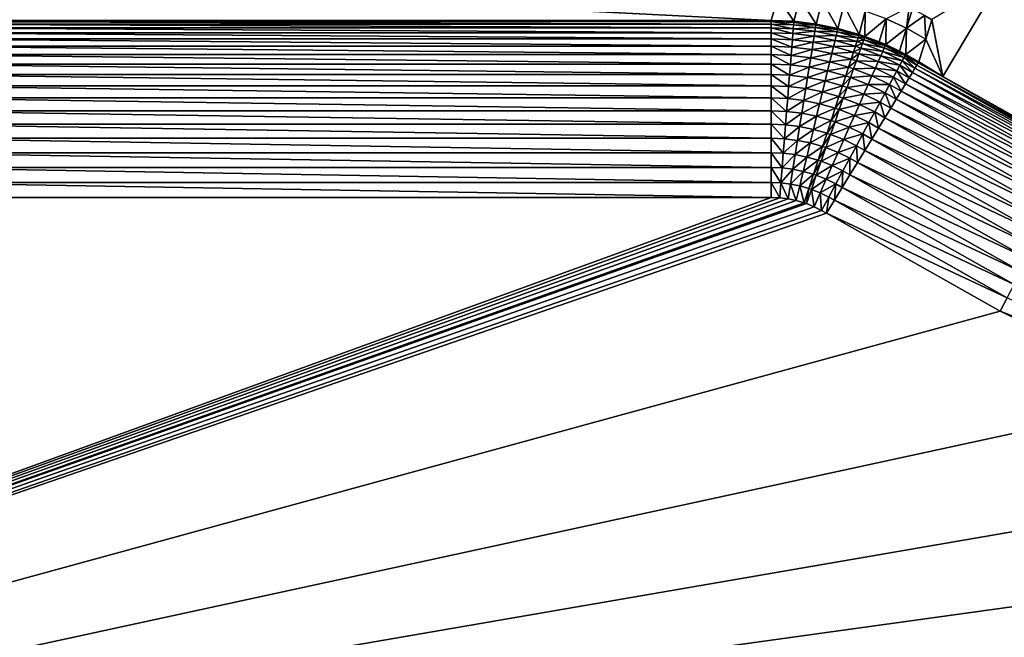
# Model space of a CAD drawing. Extents: x -105 to 109, y -119 to 119.
# Drawn here: x -66 to -38, y -82 to -65 of the extents above; entities that cross this region are included whole.
import ezdxf

# ---------------------------------------------------------------- set-up
doc = ezdxf.new("R2010")
doc.units = 0
doc.header["$MEASUREMENT"] = 0
doc.layers.add('L3', color=7, linetype='Continuous')
doc.layers.add('L4', color=7, linetype='Continuous')

msp = doc.modelspace()

# ---------------------------------------------------------------- linework, layer by layer
at = {"layer": 'L3', "color": 254}
for points in [[(105, -90), (105, 90), (-105, -90)], [(-105, -90), (105, 90), (-105, 90)], [(105, 90, -2), (105, -90, -2), (-105, 90, -2)], [(-105, 90, -2), (105, -90, -2), (-105, -90, -2)]]:
    msp.add_3dface(points, dxfattribs=at)
at = {"layer": 'L4', "color": 250}
for points in [[(-100, -90), (-100, 90), (100, -90)], [(100, -90), (-100, 90), (100, 90)], [(0, 0, 101.5), (-37.96427, -63.63031, 101.5), (-32.35377, -66.65836, 101.5)], [(-69.33636, -64.83149, 8.825503), (-44.46252, -64.83149, 8.825503), (-68.13321, -63.62834, 43.2792)], [(-68.13321, -63.62834, 43.2792), (-44.46252, -64.83149, 8.825503), (-44.27857, -64.17854, 27.52346)], [(-39.92954, -64.80669, 43.51409), (-39.62244, -66.4095, 8.825503), (-37.96427, -63.63031, 101.5)], [(-37.96427, -63.63031, 101.5), (-39.62244, -66.4095, 8.825503), (-35.69435, -68.60083, 8.825503)], [(-37.96427, -63.63031, 101.5), (-35.69435, -68.60083, 8.825503), (-32.35377, -66.65836, 101.5)], [(-43.82193, -64.85731, 8.822137), (-44.27857, -64.17854, 27.52346), (-44.46252, -64.83149, 8.825503)], [(-43.65074, -64.20342, 27.51814), (-44.27857, -64.17854, 27.52346), (-43.82193, -64.85731, 8.822137)], [(-43.19421, -64.93293, 8.819937), (-43.65074, -64.20342, 27.51814), (-43.82193, -64.85731, 8.822137)], [(-43.02678, -64.27746, 27.51458), (-43.65074, -64.20342, 27.51814), (-43.19421, -64.93293, 8.819937)], [(-42.57898, -65.05676, 8.818865), (-43.02678, -64.27746, 27.51458), (-43.19421, -64.93293, 8.819937)], [(-42.41055, -64.40023, 27.51279), (-43.02678, -64.27746, 27.51458), (-42.57898, -65.05676, 8.818865)], [(-41.97607, -65.2282, 8.818907), (-42.41055, -64.40023, 27.51279), (-42.57898, -65.05676, 8.818865)], [(-41.80584, -64.57093, 27.51279), (-42.41055, -64.40023, 27.51279), (-41.97607, -65.2282, 8.818907)], [(-41.81615, -65.2824, 8.819109), (-41.80584, -64.57093, 27.51279), (-41.97607, -65.2282, 8.818907)], [(-41.81615, -65.2824, 8.819109), (-41.21638, -64.78855, 27.51458), (-41.80584, -64.57093, 27.51279)], [(-40.64582, -65.05172, 27.51814), (-40.57284, -64.46, 43.27312), (-41.21638, -64.78855, 27.51458)], [(-40.47897, -64.50727, 43.27384), (-40.57284, -64.46, 43.27312), (-40.64582, -65.05172, 27.51814)], [(-40.64582, -65.05172, 27.51814), (-40.14028, -64.69101, 43.27691), (-40.47897, -64.50727, 43.27384)], [(-40.64582, -65.05172, 27.51814), (-40.09766, -65.35883, 27.52346), (-40.14028, -64.69101, 43.27691)], [(-40.09766, -65.35883, 27.52346), (-39.92951, -64.81635, 43.2792), (-40.14028, -64.69101, 43.27691)], [(-40.14028, -64.69101, 43.27691), (-39.92951, -64.81635, 43.2792), (-39.92954, -64.80669, 43.51409)], [(-44.46252, -64.83149, 8.825503), (-69.33636, -64.83149, 8.825503), (-44.46252, -64.86454, 8.400278)], [(-44.46252, -64.86454, 8.400278), (-69.33636, -64.83149, 8.825503), (-69.33636, -64.86454, 8.400278)], [(-44.46252, -64.86454, 8.400278), (-69.33636, -64.86454, 8.400278), (-44.46252, -64.93371, 7.979418)], [(-44.46252, -64.93371, 7.979418), (-69.33636, -64.86454, 8.400278), (-69.33636, -64.93371, 7.979418)], [(-44.46252, -64.93371, 7.979418), (-69.33636, -64.93371, 7.979418), (-44.46252, -65.03849, 7.565984)], [(-44.46252, -65.03849, 7.565984), (-69.33636, -64.93371, 7.979418), (-69.33636, -65.03849, 7.565984)], [(-44.46252, -64.86454, 8.400278), (-43.8246, -64.89052, 8.397121), (-44.46252, -64.83149, 8.825503)], [(-44.46252, -64.83149, 8.825503), (-43.8246, -64.89052, 8.397121), (-43.82193, -64.85731, 8.822137)], [(-44.46252, -64.93371, 7.979418), (-43.83016, -64.9597, 7.976488), (-44.46252, -64.86454, 8.400278)], [(-44.46252, -64.86454, 8.400278), (-43.83016, -64.9597, 7.976488), (-43.8246, -64.89052, 8.397121)], [(-44.46252, -65.03849, 7.565984), (-43.83857, -65.06434, 7.563296), (-44.46252, -64.93371, 7.979418)], [(-44.46252, -64.93371, 7.979418), (-43.83857, -65.06434, 7.563296), (-43.83016, -64.9597, 7.976488)], [(-43.21056, -65.03466, 7.974573), (-43.83016, -64.9597, 7.976488), (-43.83857, -65.06434, 7.563296)], [(-43.19952, -64.96599, 8.395057), (-43.8246, -64.89052, 8.397121), (-43.83016, -64.9597, 7.976488)], [(-43.19952, -64.96599, 8.395057), (-43.83016, -64.9597, 7.976488), (-43.21056, -65.03466, 7.974573)], [(-43.82193, -64.85731, 8.822137), (-43.8246, -64.89052, 8.397121), (-43.19952, -64.96599, 8.395057)], [(-43.19952, -64.96599, 8.395057), (-43.19421, -64.93293, 8.819937), (-43.82193, -64.85731, 8.822137)], [(-43.21056, -65.03466, 7.974573), (-42.58689, -65.08939, 8.394052), (-43.19952, -64.96599, 8.395057)], [(-43.19952, -64.96599, 8.395057), (-42.58689, -65.08939, 8.394052), (-43.19421, -64.93293, 8.819937)], [(-42.58689, -65.08939, 8.394052), (-42.57898, -65.05676, 8.818865), (-43.19421, -64.93293, 8.819937)], [(-41.41171, -65.43665, 8.819994), (-41.21638, -64.78855, 27.51458), (-41.81615, -65.2824, 8.819109)], [(-41.22877, -65.51483, 8.820577), (-41.21638, -64.78855, 27.51458), (-41.41171, -65.43665, 8.819994)], [(-40.64582, -65.05172, 27.51814), (-41.21638, -64.78855, 27.51458), (-41.22877, -65.51483, 8.820577)], [(-39.62244, -66.4095, 8.825503), (-39.92951, -64.81635, 43.2792), (-40.09766, -65.35883, 27.52346)], [(-39.92954, -64.80669, 43.51409), (-39.92951, -64.81635, 43.2792), (-39.62244, -66.4095, 8.825503)], [(-44.46252, -65.03849, 7.565984), (-69.33636, -65.03849, 7.565984), (-44.46252, -65.17813, 7.162984)], [(-44.46252, -65.17813, 7.162984), (-69.33636, -65.03849, 7.565984), (-69.33636, -65.17813, 7.162984)], [(-44.46252, -65.17813, 7.162984), (-69.33636, -65.17813, 7.162984), (-44.46252, -65.35161, 6.773351)], [(-44.46252, -65.35161, 6.773351), (-69.33636, -65.17813, 7.162984), (-69.33636, -65.35161, 6.773351)], [(-44.46252, -65.17813, 7.162984), (-43.84977, -65.20368, 7.160548), (-44.46252, -65.03849, 7.565984)], [(-44.46252, -65.03849, 7.565984), (-43.84977, -65.20368, 7.160548), (-43.83857, -65.06434, 7.563296)], [(-44.46252, -65.35161, 6.773351), (-43.86368, -65.37672, 6.771173), (-44.46252, -65.17813, 7.162984)], [(-44.46252, -65.17813, 7.162984), (-43.86368, -65.37672, 6.771173), (-43.84977, -65.20368, 7.160548)], [(-43.24942, -65.27656, 7.158956), (-43.84977, -65.20368, 7.160548), (-43.86368, -65.37672, 6.771173)], [(-43.24942, -65.27656, 7.158956), (-43.86368, -65.37672, 6.771173), (-43.27698, -65.44804, 6.76975)], [(-43.22723, -65.13844, 7.561539), (-43.83857, -65.06434, 7.563296), (-43.84977, -65.20368, 7.160548)], [(-43.22723, -65.13844, 7.561539), (-43.84977, -65.20368, 7.160548), (-43.24942, -65.27656, 7.158956)], [(-43.21056, -65.03466, 7.974573), (-43.83857, -65.06434, 7.563296), (-43.22723, -65.13844, 7.561539)], [(-43.27698, -65.44804, 6.76975), (-42.66104, -65.39527, 7.158181), (-43.24942, -65.27656, 7.158956)], [(-43.24942, -65.27656, 7.158956), (-42.62807, -65.25926, 7.560683), (-43.22723, -65.13844, 7.561539)], [(-43.24942, -65.27656, 7.158956), (-42.66104, -65.39527, 7.158181), (-42.62807, -65.25926, 7.560683)], [(-43.22723, -65.13844, 7.561539), (-42.60329, -65.15706, 7.97364), (-43.21056, -65.03466, 7.974573)], [(-43.22723, -65.13844, 7.561539), (-42.62807, -65.25926, 7.560683), (-42.60329, -65.15706, 7.97364)], [(-43.21056, -65.03466, 7.974573), (-42.60329, -65.15706, 7.97364), (-42.58689, -65.08939, 8.394052)], [(-42.66104, -65.39527, 7.158181), (-42.04087, -65.42622, 7.560717), (-42.62807, -65.25926, 7.560683)], [(-42.62807, -65.25926, 7.560683), (-42.00816, -65.32627, 7.973676), (-42.60329, -65.15706, 7.97364)], [(-42.62807, -65.25926, 7.560683), (-42.04087, -65.42622, 7.560717), (-42.00816, -65.32627, 7.973676)], [(-42.60329, -65.15706, 7.97364), (-41.98651, -65.2601, 8.394091), (-42.58689, -65.08939, 8.394052)], [(-42.60329, -65.15706, 7.97364), (-42.00816, -65.32627, 7.973676), (-41.98651, -65.2601, 8.394091)], [(-42.58689, -65.08939, 8.394052), (-41.98651, -65.2601, 8.394091), (-42.57898, -65.05676, 8.818865)], [(-41.98651, -65.2601, 8.394091), (-41.97607, -65.2282, 8.818907), (-42.57898, -65.05676, 8.818865)], [(-42.00816, -65.32627, 7.973676), (-41.82725, -65.31406, 8.39428), (-41.98651, -65.2601, 8.394091)], [(-41.98651, -65.2601, 8.394091), (-41.82725, -65.31406, 8.39428), (-41.97607, -65.2282, 8.818907)], [(-41.82725, -65.31406, 8.39428), (-41.81615, -65.2824, 8.819109), (-41.97607, -65.2282, 8.818907)], [(-41.82725, -65.31406, 8.39428), (-41.41171, -65.43665, 8.819994), (-41.81615, -65.2824, 8.819109)], [(-41.22877, -65.51483, 8.820577), (-40.84296, -65.69787, 8.822204), (-40.64582, -65.05172, 27.51814)], [(-40.64582, -65.05172, 27.51814), (-40.84296, -65.69787, 8.822204), (-40.66503, -65.791, 8.823145)], [(-40.66503, -65.791, 8.823145), (-40.09766, -65.35883, 27.52346), (-40.64582, -65.05172, 27.51814)], [(-44.46252, -65.35161, 6.773351), (-69.33636, -65.35161, 6.773351), (-44.46252, -65.55766, 6.399919)], [(-44.46252, -65.55766, 6.399919), (-69.33636, -65.35161, 6.773351), (-69.33636, -65.55766, 6.399919)], [(-44.46252, -65.55766, 6.399919), (-69.33636, -65.55766, 6.399919), (-44.46252, -65.79479, 6.045407)], [(-44.46252, -65.79479, 6.045407), (-69.33636, -65.55766, 6.399919), (-69.33636, -65.79479, 6.045407)], [(-44.46252, -65.55766, 6.399919), (-43.8802, -65.58219, 6.398002), (-44.46252, -65.35161, 6.773351)], [(-44.46252, -65.35161, 6.773351), (-43.8802, -65.58219, 6.398002), (-43.86368, -65.37672, 6.771173)], [(-44.46252, -65.79479, 6.045407), (-43.8992, -65.81861, 6.043747), (-44.46252, -65.55766, 6.399919)], [(-44.46252, -65.55766, 6.399919), (-43.8992, -65.81861, 6.043747), (-43.8802, -65.58219, 6.398002)], [(-43.27698, -65.44804, 6.76975), (-43.86368, -65.37672, 6.771173), (-43.8802, -65.58219, 6.398002)], [(-43.27698, -65.44804, 6.76975), (-43.8802, -65.58219, 6.398002), (-43.30968, -65.65162, 6.396749)], [(-43.30968, -65.65162, 6.396749), (-42.70197, -65.5641, 6.769057), (-43.27698, -65.44804, 6.76975)], [(-43.30968, -65.65162, 6.396749), (-42.75055, -65.7645, 6.396138), (-42.70197, -65.5641, 6.769057)], [(-43.27698, -65.44804, 6.76975), (-42.70197, -65.5641, 6.769057), (-42.66104, -65.39527, 7.158181)], [(-42.75055, -65.7645, 6.396138), (-42.13842, -65.72433, 6.769084), (-42.70197, -65.5641, 6.769057)], [(-42.70197, -65.5641, 6.769057), (-42.08439, -65.55923, 7.158211), (-42.66104, -65.39527, 7.158181)], [(-42.70197, -65.5641, 6.769057), (-42.13842, -65.72433, 6.769084), (-42.08439, -65.55923, 7.158211)], [(-42.66104, -65.39527, 7.158181), (-42.08439, -65.55923, 7.158211), (-42.04087, -65.42622, 7.560717)], [(-42.13842, -65.72433, 6.769084), (-41.93142, -65.61102, 7.158357), (-42.08439, -65.55923, 7.158211)], [(-42.08439, -65.55923, 7.158211), (-41.8851, -65.47897, 7.560877), (-42.04087, -65.42622, 7.560717)], [(-42.08439, -65.55923, 7.158211), (-41.93142, -65.61102, 7.158357), (-41.8851, -65.47897, 7.560877)], [(-42.04087, -65.42622, 7.560717), (-41.85029, -65.37975, 7.973852), (-42.00816, -65.32627, 7.973676)], [(-42.04087, -65.42622, 7.560717), (-41.8851, -65.47897, 7.560877), (-41.85029, -65.37975, 7.973852)], [(-42.00816, -65.32627, 7.973676), (-41.85029, -65.37975, 7.973852), (-41.82725, -65.31406, 8.39428)], [(-41.31291, -65.70507, 7.56205), (-41.8851, -65.47897, 7.560877), (-41.93142, -65.61102, 7.158357)], [(-41.27041, -65.60898, 7.97513), (-41.85029, -65.37975, 7.973852), (-41.8851, -65.47897, 7.560877)], [(-41.27041, -65.60898, 7.97513), (-41.8851, -65.47897, 7.560877), (-41.31291, -65.70507, 7.56205)], [(-41.24229, -65.54541, 8.395658), (-41.82725, -65.31406, 8.39428), (-41.85029, -65.37975, 7.973852)], [(-41.24229, -65.54541, 8.395658), (-41.85029, -65.37975, 7.973852), (-41.27041, -65.60898, 7.97513)], [(-41.24229, -65.54541, 8.395658), (-41.41171, -65.43665, 8.819994), (-41.82725, -65.31406, 8.39428)], [(-41.24229, -65.54541, 8.395658), (-41.22877, -65.51483, 8.820577), (-41.41171, -65.43665, 8.819994)], [(-40.68082, -65.82025, 8.398066), (-41.24229, -65.54541, 8.395658), (-41.27041, -65.60898, 7.97513)], [(-40.84296, -65.69787, 8.822204), (-41.22877, -65.51483, 8.820577), (-41.24229, -65.54541, 8.395658)], [(-40.84296, -65.69787, 8.822204), (-41.24229, -65.54541, 8.395658), (-40.68082, -65.82025, 8.398066)], [(-40.66503, -65.791, 8.823145), (-40.29637, -66.00274, 8.825503), (-40.09766, -65.35883, 27.52346)], [(-39.62244, -66.4095, 8.825503), (-40.09766, -65.35883, 27.52346), (-40.29637, -66.00274, 8.825503)], [(-44.46252, -65.79479, 6.045407), (-69.33636, -65.79479, 6.045407), (-44.46252, -66.06127, 5.712393)], [(-44.46252, -66.06127, 5.712393), (-69.33636, -65.79479, 6.045407), (-69.33636, -66.06127, 5.712393)], [(-44.46252, -66.06127, 5.712393), (-43.92055, -66.08424, 5.710984), (-44.46252, -65.79479, 6.045407)], [(-44.46252, -65.79479, 6.045407), (-43.92055, -66.08424, 5.710984), (-43.8992, -65.81861, 6.043747)], [(-43.34731, -65.88582, 6.042662), (-43.8992, -65.81861, 6.043747), (-43.92055, -66.08424, 5.710984)], [(-43.30968, -65.65162, 6.396749), (-43.8802, -65.58219, 6.398002), (-43.8992, -65.81861, 6.043747)], [(-43.30968, -65.65162, 6.396749), (-43.8992, -65.81861, 6.043747), (-43.34731, -65.88582, 6.042662)], [(-43.34731, -65.88582, 6.042662), (-42.75055, -65.7645, 6.396138), (-43.30968, -65.65162, 6.396749)], [(-43.34731, -65.88582, 6.042662), (-42.80644, -65.99505, 6.042134), (-42.75055, -65.7645, 6.396138)], [(-42.80644, -65.99505, 6.042134), (-42.20255, -65.92032, 6.396163), (-42.75055, -65.7645, 6.396138)], [(-42.75055, -65.7645, 6.396138), (-42.20255, -65.92032, 6.396163), (-42.13842, -65.72433, 6.769084)], [(-42.20255, -65.92032, 6.396163), (-41.98892, -65.77493, 6.769215), (-42.13842, -65.72433, 6.769084)], [(-42.20255, -65.92032, 6.396163), (-42.05718, -65.96952, 6.396277), (-41.98892, -65.77493, 6.769215)], [(-42.13842, -65.72433, 6.769084), (-41.98892, -65.77493, 6.769215), (-41.93142, -65.61102, 7.158357)], [(-41.43972, -65.9918, 6.770164), (-41.98892, -65.77493, 6.769215), (-42.05718, -65.96952, 6.396277)], [(-41.36948, -65.83299, 7.159419), (-41.93142, -65.61102, 7.158357), (-41.98892, -65.77493, 6.769215)], [(-41.36948, -65.83299, 7.159419), (-41.98892, -65.77493, 6.769215), (-41.43972, -65.9918, 6.770164)], [(-41.31291, -65.70507, 7.56205), (-41.93142, -65.61102, 7.158357), (-41.36948, -65.83299, 7.159419)], [(-40.82996, -66.09657, 7.161277), (-41.36948, -65.83299, 7.159419), (-41.43972, -65.9918, 6.770164)], [(-40.76358, -65.97359, 7.5641), (-41.31291, -65.70507, 7.56205), (-41.36948, -65.83299, 7.159419)], [(-40.76358, -65.97359, 7.5641), (-41.36948, -65.83299, 7.159419), (-40.82996, -66.09657, 7.161277)], [(-40.71375, -65.88127, 7.977365), (-41.27041, -65.60898, 7.97513), (-41.31291, -65.70507, 7.56205)], [(-40.71375, -65.88127, 7.977365), (-41.31291, -65.70507, 7.56205), (-40.76358, -65.97359, 7.5641)], [(-40.68082, -65.82025, 8.398066), (-41.27041, -65.60898, 7.97513), (-40.71375, -65.88127, 7.977365)], [(-40.84296, -65.69787, 8.822204), (-40.68082, -65.82025, 8.398066), (-40.66503, -65.791, 8.823145)], [(-40.34963, -66.08999, 7.979418), (-40.68082, -65.82025, 8.398066), (-40.71375, -65.88127, 7.977365)], [(-40.66503, -65.791, 8.823145), (-40.68082, -65.82025, 8.398066), (-40.31359, -66.03095, 8.400278)], [(-40.31359, -66.03095, 8.400278), (-40.68082, -65.82025, 8.398066), (-40.34963, -66.08999, 7.979418)], [(-40.66503, -65.791, 8.823145), (-40.31359, -66.03095, 8.400278), (-40.29637, -66.00274, 8.825503)], [(-44.46252, -66.06127, 5.712393), (-69.33636, -66.06127, 5.712393), (-44.46252, -66.35515, 5.403301)], [(-44.46252, -66.35515, 5.403301), (-69.33636, -66.06127, 5.712393), (-69.33636, -66.35515, 5.403301)], [(-44.46252, -66.35515, 5.403301), (-43.9441, -66.37716, 5.402132), (-44.46252, -66.06127, 5.712393)], [(-44.46252, -66.06127, 5.712393), (-43.9441, -66.37716, 5.402132), (-43.92055, -66.08424, 5.710984)], [(-43.38959, -66.14894, 5.710063), (-43.92055, -66.08424, 5.710984), (-43.9441, -66.37716, 5.402132)], [(-43.34731, -65.88582, 6.042662), (-43.92055, -66.08424, 5.710984), (-43.38959, -66.14894, 5.710063)], [(-43.38959, -66.14894, 5.710063), (-42.80644, -65.99505, 6.042134), (-43.34731, -65.88582, 6.042662)], [(-43.38959, -66.14894, 5.710063), (-42.86922, -66.25405, 5.709614), (-42.80644, -65.99505, 6.042134)], [(-42.86922, -66.25405, 5.709614), (-42.27633, -66.14577, 6.042155), (-42.80644, -65.99505, 6.042134)], [(-42.80644, -65.99505, 6.042134), (-42.27633, -66.14577, 6.042155), (-42.20255, -65.92032, 6.396163)], [(-42.27633, -66.14577, 6.042155), (-42.05718, -65.96952, 6.396277), (-42.20255, -65.92032, 6.396163)], [(-42.27633, -66.14577, 6.042155), (-42.1357, -66.19336, 6.042254), (-42.05718, -65.96952, 6.396277)], [(-41.52311, -66.18036, 6.397113), (-42.05718, -65.96952, 6.396277), (-42.1357, -66.19336, 6.042254)], [(-41.43972, -65.9918, 6.770164), (-42.05718, -65.96952, 6.396277), (-41.52311, -66.18036, 6.397113)], [(-40.9124, -66.2493, 6.771825), (-41.43972, -65.9918, 6.770164), (-41.52311, -66.18036, 6.397113)], [(-40.82996, -66.09657, 7.161277), (-41.43972, -65.9918, 6.770164), (-40.9124, -66.2493, 6.771825)], [(-40.56739, -66.44667, 6.773351), (-40.82996, -66.09657, 7.161277), (-40.9124, -66.2493, 6.771825)], [(-40.477, -66.2986, 7.162984), (-40.76358, -65.97359, 7.5641), (-40.82996, -66.09657, 7.161277)], [(-40.477, -66.2986, 7.162984), (-40.82996, -66.09657, 7.161277), (-40.56739, -66.44667, 6.773351)], [(-40.40423, -66.17942, 7.565984), (-40.71375, -65.88127, 7.977365), (-40.76358, -65.97359, 7.5641)], [(-40.40423, -66.17942, 7.565984), (-40.76358, -65.97359, 7.5641), (-40.477, -66.2986, 7.162984)], [(-40.34963, -66.08999, 7.979418), (-40.71375, -65.88127, 7.977365), (-40.40423, -66.17942, 7.565984)], [(-35.74153, -68.6915, 7.979418), (-40.34963, -66.08999, 7.979418), (-40.40423, -66.17942, 7.565984)], [(-40.31359, -66.03095, 8.400278), (-40.34963, -66.08999, 7.979418), (-35.7096, -68.63014, 8.400278)], [(-35.7096, -68.63014, 8.400278), (-40.34963, -66.08999, 7.979418), (-35.74153, -68.6915, 7.979418)], [(-40.31359, -66.03095, 8.400278), (-39.62244, -66.4095, 8.825503), (-40.29637, -66.00274, 8.825503)], [(-35.7096, -68.63014, 8.400278), (-35.69435, -68.60083, 8.825503), (-40.31359, -66.03095, 8.400278)], [(-40.31359, -66.03095, 8.400278), (-35.69435, -68.60083, 8.825503), (-39.62244, -66.4095, 8.825503)], [(-44.46252, -66.35515, 5.403301), (-69.33636, -66.35515, 5.403301), (-44.46252, -66.67431, 5.12038)], [(-44.46252, -66.67431, 5.12038), (-69.33636, -66.35515, 5.403301), (-69.33636, -66.67431, 5.12038)], [(-44.46252, -66.67431, 5.12038), (-43.96966, -66.69525, 5.119436), (-44.46252, -66.35515, 5.403301)], [(-44.46252, -66.35515, 5.403301), (-43.96966, -66.69525, 5.119436), (-43.9441, -66.37716, 5.402132)], [(-43.43621, -66.43908, 5.401367), (-43.9441, -66.37716, 5.402132), (-43.96966, -66.69525, 5.119436)], [(-43.38959, -66.14894, 5.710063), (-43.9441, -66.37716, 5.402132), (-43.43621, -66.43908, 5.401367)], [(-43.43621, -66.43908, 5.401367), (-42.86922, -66.25405, 5.709614), (-43.38959, -66.14894, 5.710063)], [(-43.43621, -66.43908, 5.401367), (-42.93845, -66.53963, 5.400995), (-42.86922, -66.25405, 5.709614)], [(-42.93845, -66.53963, 5.400995), (-42.35921, -66.39906, 5.709632), (-42.86922, -66.25405, 5.709614)], [(-42.93845, -66.53963, 5.400995), (-42.4506, -66.67834, 5.40101), (-42.35921, -66.39906, 5.709632)], [(-42.86922, -66.25405, 5.709614), (-42.35921, -66.39906, 5.709632), (-42.27633, -66.14577, 6.042155)], [(-42.4506, -66.67834, 5.40101), (-42.22391, -66.44484, 5.709716), (-42.35921, -66.39906, 5.709632)], [(-42.35921, -66.39906, 5.709632), (-42.1357, -66.19336, 6.042254), (-42.27633, -66.14577, 6.042155)], [(-42.35921, -66.39906, 5.709632), (-42.22391, -66.44484, 5.709716), (-42.1357, -66.19336, 6.042254)], [(-41.61905, -66.39729, 6.042978), (-42.1357, -66.19336, 6.042254), (-42.22391, -66.44484, 5.709716)], [(-41.61905, -66.39729, 6.042978), (-42.22391, -66.44484, 5.709716), (-41.72684, -66.64101, 5.710331)], [(-41.52311, -66.18036, 6.397113), (-42.1357, -66.19336, 6.042254), (-41.61905, -66.39729, 6.042978)], [(-41.12294, -66.63938, 6.044244), (-41.61905, -66.39729, 6.042978), (-41.72684, -66.64101, 5.710331)], [(-41.0103, -66.43068, 6.398576), (-41.52311, -66.18036, 6.397113), (-41.61905, -66.39729, 6.042978)], [(-41.0103, -66.43068, 6.398576), (-41.61905, -66.39729, 6.042978), (-41.12294, -66.63938, 6.044244)], [(-40.9124, -66.2493, 6.771825), (-41.52311, -66.18036, 6.397113), (-41.0103, -66.43068, 6.398576)], [(-40.67476, -66.62253, 6.399919), (-40.9124, -66.2493, 6.771825), (-41.0103, -66.43068, 6.398576)], [(-40.56739, -66.44667, 6.773351), (-40.9124, -66.2493, 6.771825), (-40.67476, -66.62253, 6.399919)], [(-35.85435, -68.90833, 7.162984), (-40.477, -66.2986, 7.162984), (-40.56739, -66.44667, 6.773351)], [(-35.7899, -68.78446, 7.565984), (-40.40423, -66.17942, 7.565984), (-40.477, -66.2986, 7.162984)], [(-40.477, -66.2986, 7.162984), (-35.85435, -68.90833, 7.162984), (-35.7899, -68.78446, 7.565984)], [(-35.7899, -68.78446, 7.565984), (-35.74153, -68.6915, 7.979418), (-40.40423, -66.17942, 7.565984)], [(-44.46252, -66.67431, 5.12038), (-69.33636, -66.67431, 5.12038), (-44.46252, -67.01642, 4.865687)], [(-44.46252, -67.01642, 4.865687), (-69.33636, -66.67431, 5.12038), (-69.33636, -67.01642, 4.865687)], [(-44.46252, -67.01642, 4.865687), (-43.99707, -67.03618, 4.864951), (-44.46252, -66.67431, 5.12038)], [(-44.46252, -66.67431, 5.12038), (-43.99707, -67.03618, 4.864951), (-43.96966, -66.69525, 5.119436)], [(-43.43621, -66.43908, 5.401367), (-43.96966, -66.69525, 5.119436), (-43.48683, -66.75412, 5.118819)], [(-43.48683, -66.75412, 5.118819), (-42.93845, -66.53963, 5.400995), (-43.43621, -66.43908, 5.401367)], [(-43.48683, -66.75412, 5.118819), (-43.01362, -66.84971, 5.118518), (-42.93845, -66.53963, 5.400995)], [(-43.01362, -66.84971, 5.118518), (-42.4506, -66.67834, 5.40101), (-42.93845, -66.53963, 5.400995)], [(-42.4506, -66.67834, 5.40101), (-42.32118, -66.72213, 5.40108), (-42.22391, -66.44484, 5.709716)], [(-41.72684, -66.64101, 5.710331), (-42.22391, -66.44484, 5.709716), (-42.32118, -66.72213, 5.40108)], [(-41.72684, -66.64101, 5.710331), (-42.32118, -66.72213, 5.40108), (-41.8457, -66.90976, 5.40159)], [(-41.24952, -66.87389, 5.711406), (-41.72684, -66.64101, 5.710331), (-41.8457, -66.90976, 5.40159)], [(-41.12294, -66.63938, 6.044244), (-41.72684, -66.64101, 5.710331), (-41.24952, -66.87389, 5.711406)], [(-40.93719, -67.05236, 5.712393), (-41.12294, -66.63938, 6.044244), (-41.24952, -66.87389, 5.711406)], [(-40.79833, -66.82492, 6.045407), (-41.0103, -66.43068, 6.398576), (-41.12294, -66.63938, 6.044244)], [(-40.79833, -66.82492, 6.045407), (-41.12294, -66.63938, 6.044244), (-40.93719, -67.05236, 5.712393)], [(-40.67476, -66.62253, 6.399919), (-41.0103, -66.43068, 6.398576), (-40.79833, -66.82492, 6.045407)], [(-36.02953, -69.24501, 6.399919), (-40.67476, -66.62253, 6.399919), (-40.79833, -66.82492, 6.045407)], [(-35.93442, -69.06223, 6.773351), (-40.56739, -66.44667, 6.773351), (-40.67476, -66.62253, 6.399919)], [(-36.02953, -69.24501, 6.399919), (-35.93442, -69.06223, 6.773351), (-40.67476, -66.62253, 6.399919)], [(-35.93442, -69.06223, 6.773351), (-35.85435, -68.90833, 7.162984), (-40.56739, -66.44667, 6.773351)], [(-43.48683, -66.75412, 5.118819), (-43.96966, -66.69525, 5.119436), (-43.99707, -67.03618, 4.864951)], [(-43.48683, -66.75412, 5.118819), (-43.99707, -67.03618, 4.864951), (-43.54108, -67.09176, 4.86447)], [(-43.54108, -67.09176, 4.86447), (-43.01362, -66.84971, 5.118518), (-43.48683, -66.75412, 5.118819)], [(-43.54108, -67.09176, 4.86447), (-43.09418, -67.18204, 4.864235), (-43.01362, -66.84971, 5.118518)], [(-43.09418, -67.18204, 4.864235), (-42.54983, -66.98158, 5.11853), (-43.01362, -66.84971, 5.118518)], [(-43.01362, -66.84971, 5.118518), (-42.54983, -66.98158, 5.11853), (-42.4506, -66.67834, 5.40101)], [(-42.54983, -66.98158, 5.11853), (-42.32118, -66.72213, 5.40108), (-42.4506, -66.67834, 5.40101)], [(-42.54983, -66.98158, 5.11853), (-42.42679, -67.02321, 5.118587), (-42.32118, -66.72213, 5.40108)], [(-41.8457, -66.90976, 5.40159), (-42.32118, -66.72213, 5.40108), (-42.42679, -67.02321, 5.118587)], [(-41.8457, -66.90976, 5.40159), (-42.42679, -67.02321, 5.118587), (-41.97476, -67.20158, 5.118998)], [(-41.3891, -67.1325, 5.402482), (-41.8457, -66.90976, 5.40159), (-41.97476, -67.20158, 5.118998)], [(-41.24952, -66.87389, 5.711406), (-41.8457, -66.90976, 5.40159), (-41.3891, -67.1325, 5.402482)], [(-41.09033, -67.3032, 5.403301), (-41.24952, -66.87389, 5.711406), (-41.3891, -67.1325, 5.402482)], [(-40.93719, -67.05236, 5.712393), (-41.24952, -66.87389, 5.711406), (-41.09033, -67.3032, 5.403301)], [(-36.13898, -69.45536, 6.045407), (-40.79833, -66.82492, 6.045407), (-40.93719, -67.05236, 5.712393)], [(-36.13898, -69.45536, 6.045407), (-36.02953, -69.24501, 6.399919), (-40.79833, -66.82492, 6.045407)], [(-44.46252, -67.01642, 4.865687), (-69.33636, -67.01642, 4.865687), (-44.46252, -67.379, 4.641078)], [(-44.46252, -67.379, 4.641078), (-69.33636, -67.01642, 4.865687), (-69.33636, -67.379, 4.641078)], [(-44.46252, -67.379, 4.641078), (-44.02611, -67.39748, 4.640528), (-44.46252, -67.01642, 4.865687)], [(-44.46252, -67.01642, 4.865687), (-44.02611, -67.39748, 4.640528), (-43.99707, -67.03618, 4.864951)], [(-43.54108, -67.09176, 4.86447), (-43.99707, -67.03618, 4.864951), (-44.02611, -67.39748, 4.640528)], [(-43.54108, -67.09176, 4.86447), (-44.02611, -67.39748, 4.640528), (-43.59857, -67.44958, 4.640169)], [(-43.59857, -67.44958, 4.640169), (-43.09418, -67.18204, 4.864235), (-43.54108, -67.09176, 4.86447)], [(-43.59857, -67.44958, 4.640169), (-43.17955, -67.53421, 4.639994), (-43.09418, -67.18204, 4.864235)], [(-43.17955, -67.53421, 4.639994), (-42.65618, -67.30657, 4.864245), (-43.09418, -67.18204, 4.864235)], [(-43.09418, -67.18204, 4.864235), (-42.65618, -67.30657, 4.864245), (-42.54983, -66.98158, 5.11853)], [(-42.65618, -67.30657, 4.864245), (-42.42679, -67.02321, 5.118587), (-42.54983, -66.98158, 5.11853)], [(-42.65618, -67.30657, 4.864245), (-42.53998, -67.34589, 4.864289), (-42.42679, -67.02321, 5.118587)], [(-41.97476, -67.20158, 5.118998), (-42.42679, -67.02321, 5.118587), (-42.53998, -67.34589, 4.864289)], [(-41.97476, -67.20158, 5.118998), (-42.53998, -67.34589, 4.864289), (-42.11309, -67.51435, 4.86461)], [(-41.54068, -67.41332, 5.119718), (-41.97476, -67.20158, 5.118998), (-42.11309, -67.51435, 4.86461)], [(-41.3891, -67.1325, 5.402482), (-41.97476, -67.20158, 5.118998), (-41.54068, -67.41332, 5.119718)], [(-41.25664, -67.5756, 5.12038), (-41.3891, -67.1325, 5.402482), (-41.54068, -67.41332, 5.119718)], [(-41.09033, -67.3032, 5.403301), (-41.3891, -67.1325, 5.402482), (-41.25664, -67.5756, 5.12038)], [(-36.26198, -69.69175, 5.712393), (-40.93719, -67.05236, 5.712393), (-41.09033, -67.3032, 5.403301)], [(-36.26198, -69.69175, 5.712393), (-36.13898, -69.45536, 6.045407), (-40.93719, -67.05236, 5.712393)], [(-44.46252, -67.379, 4.641078), (-69.33636, -67.379, 4.641078), (-44.46252, -67.75939, 4.448185)], [(-44.46252, -67.75939, 4.448185), (-69.33636, -67.379, 4.641078), (-69.33636, -67.75939, 4.448185)], [(-44.46252, -67.75939, 4.448185), (-44.05658, -67.77653, 4.447798), (-44.46252, -67.379, 4.641078)], [(-44.46252, -67.379, 4.641078), (-44.05658, -67.77653, 4.447798), (-44.02611, -67.39748, 4.640528)], [(-43.59857, -67.44958, 4.640169), (-44.02611, -67.39748, 4.640528), (-44.05658, -67.77653, 4.447798)], [(-43.59857, -67.44958, 4.640169), (-44.05658, -67.77653, 4.447798), (-43.65888, -67.82494, 4.447545)], [(-43.65888, -67.82494, 4.447545), (-43.17955, -67.53421, 4.639994), (-43.59857, -67.44958, 4.640169)], [(-43.17955, -67.53421, 4.639994), (-42.76888, -67.65097, 4.640001), (-42.65618, -67.30657, 4.864245)], [(-42.76888, -67.65097, 4.640001), (-42.53998, -67.34589, 4.864289), (-42.65618, -67.30657, 4.864245)], [(-42.76888, -67.65097, 4.640001), (-42.65993, -67.68784, 4.640034), (-42.53998, -67.34589, 4.864289)], [(-42.11309, -67.51435, 4.86461), (-42.53998, -67.34589, 4.864289), (-42.65993, -67.68784, 4.640034)], [(-41.54068, -67.41332, 5.119718), (-42.11309, -67.51435, 4.86461), (-41.70315, -67.71433, 4.865171)], [(-41.43491, -67.86759, 4.865687), (-41.54068, -67.41332, 5.119718), (-41.70315, -67.71433, 4.865171)], [(-41.25664, -67.5756, 5.12038), (-41.54068, -67.41332, 5.119718), (-41.43491, -67.86759, 4.865687)], [(-36.39763, -69.95247, 5.403301), (-41.09033, -67.3032, 5.403301), (-41.25664, -67.5756, 5.12038)], [(-41.09033, -67.3032, 5.403301), (-36.39763, -69.95247, 5.403301), (-36.26198, -69.69175, 5.712393)], [(-44.46252, -67.75939, 4.448185), (-69.33636, -67.75939, 4.448185), (-44.46252, -68.15484, 4.288413)], [(-44.46252, -68.15484, 4.288413), (-69.33636, -67.75939, 4.448185), (-69.33636, -68.15484, 4.288413)], [(-44.46252, -68.15484, 4.288413), (-44.08825, -68.17056, 4.288163), (-44.46252, -67.75939, 4.448185)], [(-44.46252, -67.75939, 4.448185), (-44.08825, -68.17056, 4.288163), (-44.05658, -67.77653, 4.447798)], [(-43.65888, -67.82494, 4.447545), (-44.05658, -67.77653, 4.447798), (-44.08825, -68.17056, 4.288163)], [(-43.65888, -67.82494, 4.447545), (-43.26911, -67.90365, 4.447422), (-43.17955, -67.53421, 4.639994)], [(-43.26911, -67.90365, 4.447422), (-42.76888, -67.65097, 4.640001), (-43.17955, -67.53421, 4.639994)], [(-43.26911, -67.90365, 4.447422), (-42.88711, -68.01227, 4.447427), (-42.76888, -67.65097, 4.640001)], [(-42.88711, -68.01227, 4.447427), (-42.65993, -67.68784, 4.640034), (-42.76888, -67.65097, 4.640001)], [(-42.88711, -68.01227, 4.447427), (-42.78576, -68.04656, 4.44745), (-42.65993, -67.68784, 4.640034)], [(-42.25968, -67.8458, 4.640273), (-42.65993, -67.68784, 4.640034), (-42.78576, -68.04656, 4.44745)], [(-42.11309, -67.51435, 4.86461), (-42.65993, -67.68784, 4.640034), (-42.25968, -67.8458, 4.640273)], [(-41.70315, -67.71433, 4.865171), (-42.11309, -67.51435, 4.86461), (-42.25968, -67.8458, 4.640273)], [(-41.70315, -67.71433, 4.865171), (-42.25968, -67.8458, 4.640273), (-41.87533, -68.03333, 4.640693)], [(-41.62384, -68.17705, 4.641078), (-41.70315, -67.71433, 4.865171), (-41.87533, -68.03333, 4.640693)], [(-41.43491, -67.86759, 4.865687), (-41.70315, -67.71433, 4.865171), (-41.62384, -68.17705, 4.641078)], [(-36.54495, -70.2356, 5.12038), (-41.25664, -67.5756, 5.12038), (-41.43491, -67.86759, 4.865687)], [(-36.54495, -70.2356, 5.12038), (-36.39763, -69.95247, 5.403301), (-41.25664, -67.5756, 5.12038)], [(-43.65888, -67.82494, 4.447545), (-44.08825, -68.17056, 4.288163), (-43.72157, -68.21515, 4.287999)], [(-43.72157, -68.21515, 4.287999), (-43.26911, -67.90365, 4.447422), (-43.65888, -67.82494, 4.447545)], [(-43.72157, -68.21515, 4.287999), (-43.36221, -68.28769, 4.287919), (-43.26911, -67.90365, 4.447422)], [(-43.36221, -68.28769, 4.287919), (-42.88711, -68.01227, 4.447427), (-43.26911, -67.90365, 4.447422)], [(-43.36221, -68.28769, 4.287919), (-43.01, -68.38783, 4.287922), (-42.88711, -68.01227, 4.447427)], [(-43.01, -68.38783, 4.287922), (-42.78576, -68.04656, 4.44745), (-42.88711, -68.01227, 4.447427)], [(-43.01, -68.38783, 4.287922), (-42.91657, -68.41946, 4.287937), (-42.78576, -68.04656, 4.44745)], [(-42.41347, -68.19353, 4.447619), (-42.78576, -68.04656, 4.44745), (-42.91657, -68.41946, 4.287937)], [(-42.25968, -67.8458, 4.640273), (-42.78576, -68.04656, 4.44745), (-42.41347, -68.19353, 4.447619)], [(-41.87533, -68.03333, 4.640693), (-42.25968, -67.8458, 4.640273), (-42.41347, -68.19353, 4.447619)], [(-41.87533, -68.03333, 4.640693), (-42.41347, -68.19353, 4.447619), (-42.05597, -68.368, 4.447914)], [(-41.82206, -68.50172, 4.448185), (-41.87533, -68.03333, 4.640693), (-42.05597, -68.368, 4.447914)], [(-41.62384, -68.17705, 4.641078), (-41.87533, -68.03333, 4.640693), (-41.82206, -68.50172, 4.448185)], [(-36.70286, -70.53908, 4.865687), (-41.43491, -67.86759, 4.865687), (-41.62384, -68.17705, 4.641078)], [(-36.70286, -70.53908, 4.865687), (-36.54495, -70.2356, 5.12038), (-41.43491, -67.86759, 4.865687)], [(-44.46252, -68.15484, 4.288413), (-69.33636, -68.15484, 4.288413), (-44.46252, -68.56247, 4.162924)], [(-44.46252, -68.56247, 4.162924), (-69.33636, -68.15484, 4.288413), (-69.33636, -68.56247, 4.162924)], [(-44.46252, -68.56247, 4.162924), (-44.1209, -68.57672, 4.162782), (-44.46252, -68.15484, 4.288413)], [(-44.46252, -68.15484, 4.288413), (-44.1209, -68.57672, 4.162782), (-44.08825, -68.17056, 4.288163)], [(-43.72157, -68.21515, 4.287999), (-44.08825, -68.17056, 4.288163), (-44.1209, -68.57672, 4.162782)], [(-43.72157, -68.21515, 4.287999), (-44.1209, -68.57672, 4.162782), (-43.78619, -68.61735, 4.162689)], [(-43.78619, -68.61735, 4.162689), (-43.36221, -68.28769, 4.287919), (-43.72157, -68.21515, 4.287999)], [(-43.78619, -68.61735, 4.162689), (-43.45816, -68.68353, 4.162644), (-43.36221, -68.28769, 4.287919)], [(-43.45816, -68.68353, 4.162644), (-43.01, -68.38783, 4.287922), (-43.36221, -68.28769, 4.287919)], [(-42.41347, -68.19353, 4.447619), (-42.91657, -68.41946, 4.287937), (-42.57333, -68.55498, 4.288047)], [(-42.05597, -68.368, 4.447914), (-42.41347, -68.19353, 4.447619), (-42.57333, -68.55498, 4.288047)], [(-36.87022, -70.86071, 4.641078), (-41.62384, -68.17705, 4.641078), (-41.82206, -68.50172, 4.448185)], [(-41.62384, -68.17705, 4.641078), (-36.87022, -70.86071, 4.641078), (-36.70286, -70.53908, 4.865687)], [(-44.46252, -68.56247, 4.162924), (-69.33636, -68.56247, 4.162924), (-44.46252, -68.97931, 4.072631)], [(-44.46252, -68.97931, 4.072631), (-69.33636, -68.56247, 4.162924), (-69.33636, -68.97931, 4.072631)], [(-44.46252, -68.97931, 4.072631), (-44.15428, -68.99204, 4.072567), (-44.46252, -68.56247, 4.162924)], [(-44.46252, -68.56247, 4.162924), (-44.15428, -68.99204, 4.072567), (-44.1209, -68.57672, 4.162782)], [(-43.78619, -68.61735, 4.162689), (-44.1209, -68.57672, 4.162782), (-44.15428, -68.99204, 4.072567)], [(-43.78619, -68.61735, 4.162689), (-44.15428, -68.99204, 4.072567), (-43.85227, -69.02863, 4.072526)], [(-43.85227, -69.02863, 4.072526), (-43.45816, -68.68353, 4.162644), (-43.78619, -68.61735, 4.162689)], [(-43.45816, -68.68353, 4.162644), (-43.13668, -68.77494, 4.162646), (-43.01, -68.38783, 4.287922)], [(-43.13668, -68.77494, 4.162646), (-42.91657, -68.41946, 4.287937), (-43.01, -68.38783, 4.287922)], [(-43.13668, -68.77494, 4.162646), (-43.0514, -68.80382, 4.162654), (-42.91657, -68.41946, 4.287937)], [(-42.57333, -68.55498, 4.288047), (-42.91657, -68.41946, 4.287937), (-43.0514, -68.80382, 4.162654)], [(-42.57333, -68.55498, 4.288047), (-43.0514, -68.80382, 4.162654), (-42.73811, -68.92756, 4.162716)], [(-42.24376, -68.7159, 4.288238), (-42.57333, -68.55498, 4.288047), (-42.73811, -68.92756, 4.162716)], [(-42.05597, -68.368, 4.447914), (-42.57333, -68.55498, 4.288047), (-42.24376, -68.7159, 4.288238)], [(-42.02812, -68.83924, 4.288413), (-42.05597, -68.368, 4.447914), (-42.24376, -68.7159, 4.288238)], [(-41.82206, -68.50172, 4.448185), (-42.05597, -68.368, 4.447914), (-42.02812, -68.83924, 4.288413)], [(-37.0458, -71.19817, 4.448185), (-41.82206, -68.50172, 4.448185), (-42.02812, -68.83924, 4.288413)], [(-37.0458, -71.19817, 4.448185), (-36.87022, -70.86071, 4.641078), (-41.82206, -68.50172, 4.448185)], [(-43.85227, -69.02863, 4.072526), (-43.55629, -69.08831, 4.072506), (-43.45816, -68.68353, 4.162644)], [(-43.55629, -69.08831, 4.072506), (-43.13668, -68.77494, 4.162646), (-43.45816, -68.68353, 4.162644)], [(-43.55629, -69.08831, 4.072506), (-43.26621, -69.17079, 4.072506), (-43.13668, -68.77494, 4.162646)], [(-43.26621, -69.17079, 4.072506), (-43.0514, -68.80382, 4.162654), (-43.13668, -68.77494, 4.162646)], [(-43.26621, -69.17079, 4.072506), (-43.18926, -69.19684, 4.07251), (-43.0514, -68.80382, 4.162654)], [(-42.73811, -68.92756, 4.162716), (-43.0514, -68.80382, 4.162654), (-43.18926, -69.19684, 4.07251)], [(-42.24376, -68.7159, 4.288238), (-42.73811, -68.92756, 4.162716), (-42.43731, -69.07451, 4.162824)], [(-42.24053, -69.18715, 4.162924), (-42.24376, -68.7159, 4.288238), (-42.43731, -69.07451, 4.162824)], [(-42.02812, -68.83924, 4.288413), (-42.24376, -68.7159, 4.288238), (-42.24053, -69.18715, 4.162924)], [(-37.22833, -71.54897, 4.288413), (-42.02812, -68.83924, 4.288413), (-42.24053, -69.18715, 4.162924)], [(-37.22833, -71.54897, 4.288413), (-37.0458, -71.19817, 4.448185), (-42.02812, -68.83924, 4.288413)], [(-44.46252, -68.97931, 4.072631), (-69.33636, -68.97931, 4.072631), (-44.46252, -69.40232, 4.018191)], [(-44.46252, -69.40232, 4.018191), (-69.33636, -68.97931, 4.072631), (-69.33636, -69.40232, 4.018191)], [(-44.46252, -69.40232, 4.018191), (-44.18816, -69.41352, 4.018175), (-44.46252, -68.97931, 4.072631)], [(-44.46252, -68.97931, 4.072631), (-44.18816, -69.41352, 4.018175), (-44.15428, -68.99204, 4.072567)], [(-43.85227, -69.02863, 4.072526), (-44.15428, -68.99204, 4.072567), (-44.18816, -69.41352, 4.018175)], [(-43.85227, -69.02863, 4.072526), (-44.18816, -69.41352, 4.018175), (-43.91933, -69.44599, 4.018164)], [(-43.91933, -69.44599, 4.018164), (-43.55629, -69.08831, 4.072506), (-43.85227, -69.02863, 4.072526)], [(-43.91933, -69.44599, 4.018164), (-43.65586, -69.49907, 4.018159), (-43.55629, -69.08831, 4.072506)], [(-43.65586, -69.49907, 4.018159), (-43.26621, -69.17079, 4.072506), (-43.55629, -69.08831, 4.072506)], [(-43.65586, -69.49907, 4.018159), (-43.39766, -69.57249, 4.01816), (-43.26621, -69.17079, 4.072506)], [(-43.39766, -69.57249, 4.01816), (-43.18926, -69.19684, 4.07251), (-43.26621, -69.17079, 4.072506)], [(-42.73811, -68.92756, 4.162716), (-43.18926, -69.19684, 4.07251), (-42.90661, -69.30855, 4.072538)], [(-42.43731, -69.07451, 4.162824), (-42.73811, -68.92756, 4.162716), (-42.90661, -69.30855, 4.072538)], [(-42.43731, -69.07451, 4.162824), (-42.90661, -69.30855, 4.072538), (-42.63525, -69.44122, 4.072586)], [(-42.45774, -69.54292, 4.072631), (-42.43731, -69.07451, 4.162824), (-42.63525, -69.44122, 4.072586)], [(-42.24053, -69.18715, 4.162924), (-42.43731, -69.07451, 4.162824), (-42.45774, -69.54292, 4.072631)], [(-44.46252, -69.40232, 4.018191), (-69.33636, -69.40232, 4.018191), (-44.46252, -69.82844, 4)], [(-44.46252, -69.82844, 4), (-69.33636, -69.40232, 4.018191), (-69.33636, -69.82844, 4)], [(-44.46252, -69.82844, 4), (-44.22228, -69.83808, 4), (-44.46252, -69.40232, 4.018191)], [(-44.46252, -69.40232, 4.018191), (-44.22228, -69.83808, 4), (-44.18816, -69.41352, 4.018175)], [(-44.18816, -69.41352, 4.018175), (-44.22228, -69.83808, 4), (-43.98688, -69.86641, 4)], [(-43.91933, -69.44599, 4.018164), (-44.18816, -69.41352, 4.018175), (-43.98688, -69.86641, 4)], [(-43.91933, -69.44599, 4.018164), (-43.98688, -69.86641, 4), (-43.75617, -69.91284, 4)], [(-43.75617, -69.91284, 4), (-43.65586, -69.49907, 4.018159), (-43.91933, -69.44599, 4.018164)], [(-43.39766, -69.57249, 4.01816), (-43.32917, -69.59569, 4.018161), (-43.18926, -69.19684, 4.07251)], [(-42.90661, -69.30855, 4.072538), (-43.18926, -69.19684, 4.07251), (-43.32917, -69.59569, 4.018161)], [(-42.90661, -69.30855, 4.072538), (-43.32917, -69.59569, 4.018161), (-43.0776, -69.69517, 4.018167)], [(-42.63525, -69.44122, 4.072586), (-42.90661, -69.30855, 4.072538), (-43.0776, -69.69517, 4.018167)], [(-42.63525, -69.44122, 4.072586), (-43.0776, -69.69517, 4.018167), (-42.83611, -69.81336, 4.01818)], [(-42.67817, -69.90397, 4.018191), (-42.63525, -69.44122, 4.072586), (-42.83611, -69.81336, 4.01818)], [(-42.45774, -69.54292, 4.072631), (-42.63525, -69.44122, 4.072586), (-42.67817, -69.90397, 4.018191)], [(-37.41648, -71.91058, 4.162924), (-42.24053, -69.18715, 4.162924), (-42.45774, -69.54292, 4.072631)], [(-37.41648, -71.91058, 4.162924), (-37.22833, -71.54897, 4.288413), (-42.24053, -69.18715, 4.162924)], [(-43.65586, -69.49907, 4.018159), (-43.75617, -69.91284, 4), (-43.53007, -69.97713, 4)], [(-43.53007, -69.97713, 4), (-43.39766, -69.57249, 4.01816), (-43.65586, -69.49907, 4.018159)], [(-43.39766, -69.57249, 4.01816), (-43.53007, -69.97713, 4), (-43.4701, -69.99745, 4)], [(-43.4701, -69.99745, 4), (-43.32917, -69.59569, 4.018161), (-43.39766, -69.57249, 4.01816)], [(-43.32917, -69.59569, 4.018161), (-43.4701, -69.99745, 4), (-43.24985, -70.08463, 4)], [(-43.0776, -69.69517, 4.018167), (-43.32917, -69.59569, 4.018161), (-43.24985, -70.08463, 4)], [(-43.0776, -69.69517, 4.018167), (-43.24985, -70.08463, 4), (-43.03845, -70.18823, 4)], [(-42.83611, -69.81336, 4.01818), (-43.0776, -69.69517, 4.018167), (-43.03845, -70.18823, 4)], [(-37.60888, -72.28035, 4.072631), (-42.45774, -69.54292, 4.072631), (-42.67817, -69.90397, 4.018191)], [(-37.60888, -72.28035, 4.072631), (-37.41648, -71.91058, 4.162924), (-42.45774, -69.54292, 4.072631)], [(-100, -90, 4), (-44.22228, -69.83808, 4), (-44.46252, -69.82844, 4)], [(-100, -90, 4), (-44.46252, -69.82844, 4), (-69.33636, -69.82844, 4)], [(-43.98688, -69.86641, 4), (-44.22228, -69.83808, 4), (-100, -90, 4)], [(-100, -90, 4), (-43.75617, -69.91284, 4), (-43.98688, -69.86641, 4)], [(-43.53007, -69.97713, 4), (-43.75617, -69.91284, 4), (-100, -90, 4)], [(-100, -90, 4), (-43.4701, -69.99745, 4), (-43.53007, -69.97713, 4)], [(-100, -90, 4), (-43.24985, -70.08463, 4), (-43.4701, -69.99745, 4)], [(-42.83611, -69.81336, 4.01818), (-43.03845, -70.18823, 4), (-42.90021, -70.26766, 4)], [(-42.67817, -69.90397, 4.018191), (-42.83611, -69.81336, 4.01818), (-42.90021, -70.26766, 4)], [(-37.80413, -72.65561, 4.018191), (-42.67817, -69.90397, 4.018191), (-42.90021, -70.26766, 4)], [(-37.80413, -72.65561, 4.018191), (-37.60888, -72.28035, 4.072631), (-42.67817, -69.90397, 4.018191)], [(-43.03845, -70.18823, 4), (-43.24985, -70.08463, 4), (-100, -90, 4)], [(-100, -90, 4), (-42.90021, -70.26766, 4), (-43.03845, -70.18823, 4)], [(-100, -90, 4), (-38.00082, -73.03362, 4), (-42.90021, -70.26766, 4)], [(-42.90021, -70.26766, 4), (-38.00082, -73.03362, 4), (-37.80413, -72.65561, 4.018191)], [(-37.80413, -72.65561, 4.018191), (-38.00082, -73.03362, 4), (-32.75355, -75.06794, 4.018191)], [(-32.92396, -75.4585, 4), (-38.00082, -73.03362, 4), (-100, -90, 4)], [(-38.00082, -73.03362, 4), (-32.92396, -75.4585, 4), (-32.75355, -75.06794, 4.018191)], [(-100, -90, 4), (-27.69334, -77.53097, 4), (-32.92396, -75.4585, 4)], [(-100, -90, 4), (-22.33338, -79.24136, 4), (-27.69334, -77.53097, 4)], [(-16.86912, -80.58167, 4), (-22.33338, -79.24136, 4), (-100, -90, 4)], [(-11.32608, -81.54564, 4), (-16.86912, -80.58167, 4), (-100, -90, 4)], [(-100, -90, 4), (-5.730146, -82.12879, 4), (-11.32608, -81.54564, 4)], [(-100, -90, 4), (-0.107449, -82.32837, 4), (-5.730146, -82.12879, 4)]]:
    msp.add_3dface(points, dxfattribs=at)

doc.saveas('drawing.dxf')
